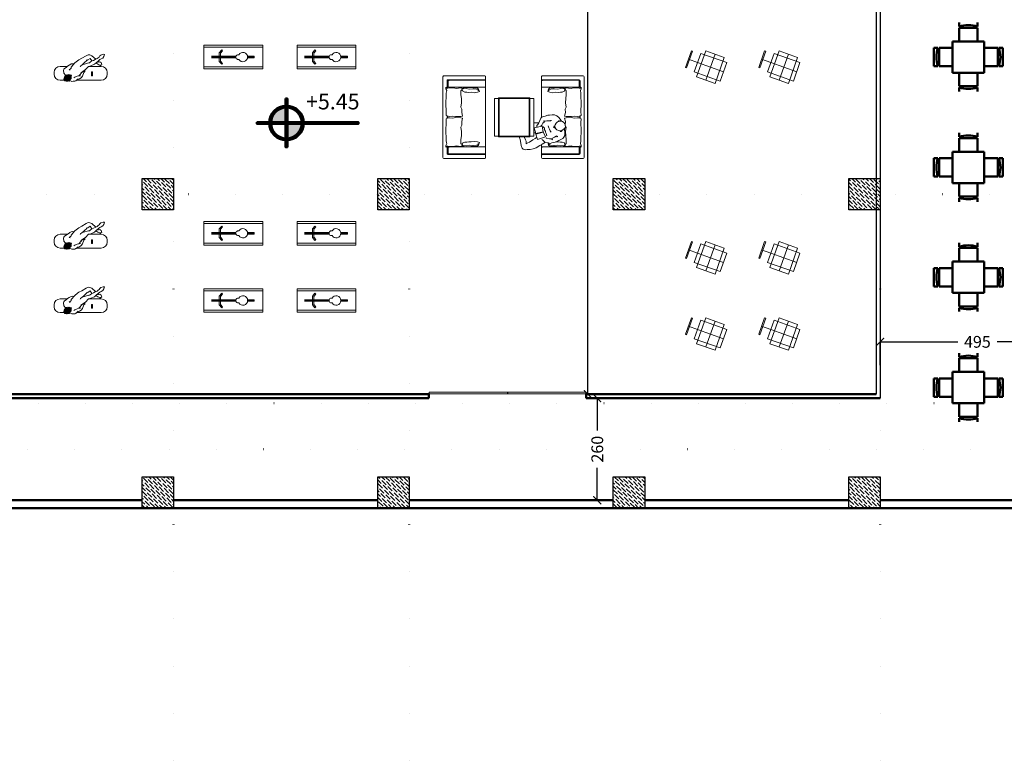
# Model space of a CAD drawing. Units: millimetres. Extents: x -43966 to 186655, y -8431 to 23438.
# Drawn here: x 84649 to 87158, y 3059 to 4947 of the extents above; entities that cross this region are included whole.
import ezdxf

# ---------------------------------------------------------------- set-up
doc = ezdxf.new("R2010")
doc.units = ezdxf.units.MM
doc.linetypes.add('ACAD_ISO07W100', pattern=[3, 0, -3])
for name, color, linetype, lineweight in [('44444', 250, 'Continuous', 50), ('cam', 167, 'Continuous', 25), ('duvar', 7, 'Continuous', 50), ('kapı', 251, 'Continuous', 50), ('tarama', 250, 'Continuous', 15), ('TEFRIS', 251, 'Continuous', 0), ('ZEMIN', 1, 'Continuous', 0), ('ölçü', 252, 'Continuous', 25)]:
    doc.layers.add(name, color=color, linetype=linetype, lineweight=lineweight)
doc.layers.add('kolon', color=31, linetype='Continuous')
doc.dimstyles.get("Standard").update_dxf_attribs({"dimtxt": 30, "dimasz": 20, "dimexe": 0.18, "dimexo": 0.0625, "dimgap": 10, "dimtad": 0, "dimdec": 0, "dimzin": 0, "dimdsep": 46, "dimtxsty": 'Standard', "dimblk": 'ARCHTICK', "dimcen": 20, "dimclrt": 256, "dimadec": 0, "dimazin": 0, "dimtfac": 1, "dimtdec": 0, "dimtofl": 0, "dimtmove": 0, "dimatfit": 3, "dimldrblk": 'ARCHTICK', "dimfxl": 1, "dimtolj": 1, "dimtzin": 0, "dimarcsym": 0})

# ---------------------------------------------------------------- blocks, each defined once
blk = doc.blocks.new('kolon1')
at = {"layer": 'tarama'}
h = blk.add_hatch(dxfattribs=at)
h.set_pattern_fill('ANSI36', color=256, scale=2, style=0)
h.paths.add_polyline_path([(2442.8, 1725.7), (2522.8, 1725.7), (2522.8, 1805.7), (2442.8, 1805.7)])
at = {"layer": 'kolon'}
blk.add_lwpolyline([(2442.8, 1725.7), (2522.8, 1725.7), (2522.8, 1805.7), (2442.8, 1805.7)], close=True, dxfattribs=at)
blk = doc.blocks.new('A$C08645302')
at = {"layer": 'TEFRIS'}
for p, q in [((91.4, 58.7), (85.6, 54.7)), ((91.2, 67.6), (95.7, 65.4)), ((96, 52), (91.4, 58.7)), ((95.7, 65.4), (106, 56.5)), ((111.2, 51.5), (113.4, 49.5)), ((38.2, 30), (41.4, 32.2)), ((41.1, 28.9), (38.2, 30)), ((41.1, 28.9), (41.1, 28.9)), ((41.1, 28.9), (41.1, 28.9)), ((41.4, 32.2), (43.2, 33.3)), ((43.3, 34.9), (43.2, 36.5)), ((43.2, 36.5), (43.3, 34.1)), ((43.2, 33.3), (43.3, 34.9)), ((90.7, 48.2), (71, 42.4)), ((72.5, 24.6), (72.8, 25.4)), ((74.9, 26.7), (74, 24.4)), ((76.5, 27.7), (75.6, 25)), ((78.4, 24.9), (78.5, 29)), ((115.9, 50), (107.6, 48.4)), ((40.5, 16.2), (24.6, 5.9)), ((38.8, 16.9), (25.1, 8.5)), ((41.1, 15.5), (25.1, 4.2)), ((35.7, 16.7), (26.2, 10.7)), ((42.2, 14.4), (26.5, 2.2)), ((42.9, 13), (27.5, 1.2)), ((43.5, 11.6), (29.3, 0.7)), ((31.1, 0.2), (43.3, 9.7)), ((43, 7.7), (33, 0.5)), ((39.5, 3.5), (40.2, 3.5)), ((41.2, 1.7), (40, 2.6)), ((45.4, 0), (41.2, 1.7)), ((48.8, 0.1), (45.4, 0)), ((52.5, 0.5), (48.8, 0.1)), ((53, 10.4), (50.5, 8.9)), ((55.4, 1.6), (52.5, 0.5)), ((58.6, 12.9), (53, 10.4)), ((55.4, 1.6), (56.1, 2.1)), ((60.8, 6.5), (56.1, 2.1)), ((64.8, 6.5), (58, 3.8)), ((62.5, 14.2), (58.6, 12.9)), ((62.5, 14.2), (72.5, 24.6)), ((67.1, 14.5), (62.5, 14.2)), ((68.6, 9.4), (64.8, 6.5)), ((71.9, 13.4), (68.6, 9.4)), ((71.9, 13.4), (75.7, 22.8)), ((75.7, 22.8), (78.4, 24.9))]:
    blk.add_line(p, q, dxfattribs=at)
at = {"layer": 'TEFRIS', "ltscale": 10}
for p, q in [((33.2, 38.1), (15, 38.1)), ((120, 38.1), (87.6, 38.1)), ((0, 23.1), (0, 18.1)), ((15, 3.1), (25.7, 3.1)), ((57.3, 3.1), (120, 3.1)), ((135, 18.1), (135, 23.1))]:
    blk.add_line(p, q, dxfattribs=at)
at = {"layer": 'TEFRIS'}
for points in [[(43.2, 36.3), (52.6, 47), (59.4, 52.4), (62.6, 54.9), (70.2, 59), (81.8, 65.3), (87, 67.8), (91.2, 67.6)], [(84.1, 54.7), (82.4, 53), (81.2, 51.6), (78.4, 48.8), (74.7, 45.4), (71, 42.4), (66.8, 38.9), (66.4, 37.4)], [(83.2, 53.5), (85.6, 54.7)], [(87.6, 38.1), (93.6, 39.7), (102.4, 43.8), (106.7, 47.6), (112.5, 52.6), (116.5, 55.6), (119.7, 57.2), (123.6, 59.3), (126.2, 63.4), (127.8, 68.7), (124.7, 69.1), (119.2, 67), (116.7, 65), (114.3, 62), (112, 60.2), (109.1, 58), (104.6, 55.8), (100.1, 53.5), (96, 52), (91.6, 48.9), (88, 46.4)], [(28.6, 15.5), (24.6, 20.8), (24.7, 23.2), (24, 25.7), (23.9, 28.1), (24.6, 30.8), (26.5, 33.2), (30.5, 35.7), (33.9, 38.8), (38.1, 41.3), (39.7, 42.5), (43.6, 44.5), (46.9, 44.9), (49.5, 44.6), (50, 44)], [(67.6, 22), (72.8, 25.4), (80.1, 30.1), (80.1, 30.1), (87.6, 38.1)], [(106.3, 47.2), (110.8, 43.8), (113.6, 42.4), (119.1, 41.7), (121.2, 42.4), (120.8, 45.5), (120, 47.9), (117.5, 49.2), (115.9, 50)], [(32.4, 15.9), (30.5, 16.3), (29.1, 16), (28.2, 14.9), (27.8, 13.9), (28.4, 13.4)], [(40.3, 4.5), (40, 2.6), (39.2, 1.4), (37.9, 0.9), (36.8, 1), (36.6, 1.7)], [(42.9, 13), (44, 14.7), (43, 15.5), (41.1, 15.5)]]:
    blk.add_lwpolyline(points, dxfattribs=at)
blk.add_lwpolyline([(39.4, 3.3), (35, 0.8), (31.1, 0.2), (27.5, 1.2), (25.5, 3.1), (24.6, 5.9), (25.2, 9.1), (27.1, 12.3), (30.2, 14.7), (33.9, 16.3), (37.6, 17.1), (40.1, 16.6), (42.2, 14.4), (43.5, 11.6), (43, 7.7), (39.4, 3.3)], close=True, dxfattribs=at)
at = {"layer": 'TEFRIS', "ltscale": 10}
blk.add_lwpolyline([(94.9, 24), (97.9, 24), (97.9, 14.5), (94.9, 14.5)], close=True, dxfattribs=at)
for centre, start, end in [((15, 23.1), 90, 180), ((120, 23.1), 0, 90), ((15, 18.1), 180, 270), ((120, 18.1), 270, 0)]:
    blk.add_arc(centre, 15, start, end, dxfattribs=at)
at = {"layer": 'ZEMIN', "ltscale": 10}
for p, q in [((74.6, 25.9), (76.3, 27.7)), ((115.1, 38.1), (118.7, 41.7))]:
    blk.add_line(p, q, dxfattribs=at)
blk = doc.blocks.new('A$C12EC29AD')
at = {"layer": 'TEFRIS'}
for p, q in [((150, 60, -103.4), (0, 60, -103.4)), ((0, 0, -103.4), (0, 60, -103.4)), ((150, 55, -103.4), (0, 55, -103.4)), ((150, 0, -103.4), (150, 60, -103.4)), ((19.3, 32, -103.4), (81.8, 32, -103.4)), ((19.3, 30, -103.4), (81.5, 30, -103.4)), ((19.3, 28, -103.4), (81.8, 28, -103.4)), ((39.4, 41.2, -103.4), (45.4, 48.3, -103.4)), ((39.4, 30, -103.4), (39.4, 41.2, -103.4)), ((39.4, 30, -103.4), (39.4, 18.8, -103.4)), ((42.4, 40.1, -103.4), (47.7, 46.3, -103.4)), ((42.4, 30, -103.4), (42.4, 40.1, -103.4)), ((42.4, 30, -103.4), (42.4, 19.9, -103.4)), ((45.4, 48.3, -103.4), (47.7, 46.3, -103.4)), ((111.3, 32, -103.4), (128.4, 32, -103.4)), ((111.3, 28, -103.4), (128.4, 28, -103.4)), ((111.5, 30, -103.4), (128.4, 30, -103.4)), ((128.4, 28, -103.4), (128.4, 32, -103.4)), ((0, 5, -103.4), (150, 5, -103.4)), ((39.4, 18.8, -103.4), (45.4, 11.7, -103.4)), ((42.4, 19.9, -103.4), (47.7, 13.7, -103.4)), ((47.7, 13.7, -103.4), (45.4, 11.7, -103.4)), ((0, 0, -103.4), (150, 0, -103.4))]:
    blk.add_line(p, q, dxfattribs=at)
for centre, radius, start, end in [((87.6, 30, -103.4), 6.11, 75.1628, 284.8372), ((99.5, 30, -103.4), 11.9, 209.6744, 150.3256)]:
    blk.add_arc(centre, radius, start, end, dxfattribs=at)
blk = doc.blocks.new('A$C02391D9B')
at = {"layer": 'TEFRIS'}
for p, q in [((0, 40.7), (15.1, 83)), ((17.9, 82), (2.8, 39.7)), ((15.1, 83), (17.9, 82)), ((39.2, 76.6), (22.4, 29.5)), ((28.5, 16.8), (51.9, 82.7)), ((39.2, 76.6), (105.1, 53.2)), ((99, 66), (51.9, 82.7)), ((30.8, 53.1), (7.4, 61.4)), ((63.8, 41.4), (30.8, 53.1)), ((30.8, 53.1), (96.7, 29.6)), ((75.5, 74.3), (52, 8.4)), ((75.6, 0), (99, 66)), ((88.4, 6.1), (105.1, 53.2)), ((2.8, 39.7), (0, 40.7)), ((2.8, 39.7), (0, 40.7)), ((22.4, 29.5), (88.4, 6.1)), ((28.5, 16.8), (75.6, 0))]:
    blk.add_line(p, q, dxfattribs=at)
blk = doc.blocks.new('A$C5ACE49F2')
for p, q in [((64.3, 175.3), (64.3, 165.4)), ((111, 162.3), (64.3, 162.3)), ((64.3, 162.3), (64.3, 127.6)), ((111, 165.4), (111, 175.3)), ((111, 127.6), (111, 162.3)), ((47.6, 127.6), (47.6, 47.6)), ((127.6, 127.6), (47.6, 127.6)), ((127.6, 47.6), (127.6, 127.6)), ((0, 64.3), (0, 111)), ((0, 111), (9.9, 111)), ((13, 64.3), (13, 111)), ((13, 111), (47.6, 111)), ((162.3, 111), (127.6, 111)), ((162.3, 64.3), (162.3, 111)), ((175.3, 111), (165.4, 111)), ((175.3, 64.3), (175.3, 111)), ((9.9, 64.3), (0, 64.3)), ((47.6, 64.3), (13, 64.3)), ((127.6, 64.3), (162.3, 64.3)), ((165.4, 64.3), (175.3, 64.3)), ((47.6, 47.6), (127.6, 47.6)), ((64.3, 13), (64.3, 47.6)), ((111, 47.6), (111, 13)), ((111, 13), (64.3, 13)), ((64.3, 0), (64.3, 9.9)), ((111, 9.9), (111, 0))]:
    blk.add_line(p, q)
for centre, start, end in [((87.6, 93.8), 71.9236, 108.0764), ((81.5, 87.6), 161.9236, 198.0764), ((93.8, 87.6), 341.9236, 18.0764), ((87.6, 81.5), 251.9236, 288.0764)]:
    blk.add_arc(centre, 75.3, start, end)
blk = doc.blocks.new('A$C3892456F')
at = {"layer": 'TEFRIS'}
for p, q in [((0, 207.7, 37.9), (0, 105, 37.9)), ((2.3, 210, 37.9), (106.5, 210, 37.9)), ((108.8, 207.7, 37.9), (108.8, 202.3, 37.9)), ((108.8, 202.3, 37.9), (108.8, 174.7, 37.9)), ((251.1, 207.7, 37.9), (251.1, 202.3, 37.9)), ((251.1, 202.3, 37.9), (251.1, 105, 37.9)), ((357.6, 210, 37.9), (253.4, 210, 37.9)), ((359.9, 207.7, 37.9), (359.9, 105, 37.9)), ((10.5, 197.7, 37.9), (10.5, 179.1, 37.9)), ((11.5, 199.6, 37.9), (11.5, 179.1, 37.9)), ((106.5, 200, 37.9), (12.8, 200, 37.9)), ((13.3, 196.6, 37.9), (13.3, 183.4, 37.9)), ((106.5, 198.9, 37.9), (15.6, 198.9, 37.9)), ((15.6, 181.1, 37.9), (106.5, 181.1, 37.9)), ((108.8, 196.6, 37.9), (108.8, 183.4, 37.9)), ((251.1, 196.6, 37.9), (251.1, 183.4, 37.9)), ((253.4, 200, 37.9), (347.1, 200, 37.9)), ((253.4, 198.9, 37.9), (344.3, 198.9, 37.9)), ((344.3, 181.1, 37.9), (253.4, 181.1, 37.9)), ((346.6, 196.6, 37.9), (346.6, 183.4, 37.9)), ((348.4, 199.6, 37.9), (348.4, 179.1, 37.9)), ((349.4, 197.7, 37.9), (349.4, 179.1, 37.9)), ((138.4, 155.4, 37.9), (218.4, 155.4, 37.9)), ((138.4, 153.6, 37.9), (138.4, 155.4, 37.9)), ((218.4, 153.6, 37.9), (138.4, 153.6, 37.9)), ((140.2, 153.6, 37.9), (138.4, 153.6, 37.9)), ((138.4, 153.6, 37.9), (138.4, 57.2, 37.9)), ((140.2, 57.2, 37.9), (140.2, 153.6, 37.9)), ((218.4, 153.6, 37.9), (216.6, 153.6, 37.9)), ((216.6, 153.6, 37.9), (216.6, 57.2, 37.9)), ((218.4, 155.4, 37.9), (218.4, 153.6, 37.9)), ((218.4, 57.2, 37.9), (218.4, 153.6, 37.9)), ((108.8, 144.1, 37.9), (108.8, 143.5, 37.9)), ((108.8, 128.5, 37.9), (108.8, 126.3, 37.9)), ((123.4, 147, 37.9), (123, 148, 37.9)), ((0, 2.3, 37.9), (0, 105, 37.9)), ((10.5, 108.2, 37.9), (10.5, 105, 37.9)), ((10.5, 101.8, 37.9), (10.5, 105, 37.9)), ((11.5, 107.8, 37.9), (11.5, 105, 37.9)), ((11.5, 102.2, 37.9), (11.5, 105, 37.9)), ((108.8, 105.9, 37.9), (108.8, 105, 37.9)), ((108.8, 7.7, 37.9), (108.8, 105, 37.9)), ((251.1, 7.7, 37.9), (251.1, 105, 37.9)), ((348.4, 107.8, 37.9), (348.4, 105, 37.9)), ((348.4, 102.2, 37.9), (348.4, 105, 37.9)), ((349.4, 108.2, 37.9), (349.4, 105, 37.9)), ((349.4, 101.8, 37.9), (349.4, 105, 37.9)), ((359.9, 2.3, 37.9), (359.9, 105, 37.9)), ((138.4, 57.2, 37.9), (138.4, 55.4, 37.9)), ((138.4, 57.2, 37.9), (140.2, 57.2, 37.9)), ((218.4, 57.2, 37.9), (138.4, 57.2, 37.9)), ((138.4, 55.4, 37.9), (218.4, 55.4, 37.9)), ((218.4, 55.4, 37.9), (218.4, 57.2, 37.9)), ((10.5, 12.3, 37.9), (10.5, 30.9, 37.9)), ((11.5, 10.4, 37.9), (11.5, 30.9, 37.9)), ((13.3, 13.4, 37.9), (13.3, 26.6, 37.9)), ((15.6, 28.9, 37.9), (106.5, 28.9, 37.9)), ((108.8, 13.4, 37.9), (108.8, 26.6, 37.9)), ((251.1, 13.4, 37.9), (251.1, 26.6, 37.9)), ((344.3, 28.9, 37.9), (253.4, 28.9, 37.9)), ((346.6, 13.4, 37.9), (346.6, 26.6, 37.9)), ((348.4, 10.4, 37.9), (348.4, 30.9, 37.9)), ((349.4, 12.3, 37.9), (349.4, 30.9, 37.9)), ((106.5, 10, 37.9), (12.8, 10, 37.9)), ((106.5, 11.1, 37.9), (15.6, 11.1, 37.9)), ((108.8, 2.3, 37.9), (108.8, 7.7, 37.9)), ((251.1, 2.3, 37.9), (251.1, 7.7, 37.9)), ((253.4, 11.1, 37.9), (344.3, 11.1, 37.9)), ((253.4, 10, 37.9), (347.1, 10, 37.9)), ((2.3, 0, 37.9), (106.5, 0, 37.9)), ((357.6, 0, 37.9), (253.4, 0, 37.9))]:
    blk.add_line(p, q, dxfattribs=at)
at = {"layer": 'TEFRIS', "elevation": 37.9}
for points in [[(12.7, 179.1), (20.4, 179.7), (27.2, 180), (33.6, 178.2), (39.8, 178.8), (44.7, 179.7), (48.4, 179.1), (48.7, 175.1), (45.7, 172), (46, 161.8), (46.9, 152.3), (47.5, 141.5), (46, 130.7), (48.4, 125.7), (48.1, 116.5), (50, 107.5), (46, 106.6), (32.4, 106.3), (25.3, 107.8), (17, 106.9), (13, 107.2), (8, 109.1), (8.3, 119), (7.4, 139), (8.3, 161.2), (8.3, 165.9), (9.6, 172.6), (7.4, 177), (7.7, 181.3), (9.6, 179.1)], [(306.9, 180), (294.2, 180.4), (284, 179.4), (277.6, 180), (272.6, 179.4), (268.9, 176.6), (267.1, 169.9), (272, 168.3), (280, 167.1), (287.7, 168.3), (293.9, 168), (299.2, 168.6), (303.8, 168.9), (309.3, 170.8), (310.6, 175.4), (309.6, 178.5)], [(347.3, 179.1), (339.5, 179.7), (332.8, 180), (326.3, 178.2), (320.1, 178.8), (315.2, 179.7), (311.5, 179.1), (311.2, 175.1), (314.3, 172), (314, 161.8), (313, 152.3), (312.4, 141.5), (314, 130.7), (311.5, 125.7), (311.8, 116.5), (309.9, 107.5), (314, 106.6), (327.5, 106.3), (334.6, 107.8), (342.9, 106.9), (346.9, 107.2), (351.9, 109.1), (351.6, 119), (352.5, 139), (351.6, 161.2), (351.6, 165.9), (350.3, 172.6), (352.5, 177), (352.2, 181.3), (350.3, 179.1)], [(128.4, 57.2), (228.4, 57.2), (228.4, 153.6), (128.4, 153.6)], [(12.7, 30.9), (20.4, 30.3), (27.2, 30), (33.6, 31.8), (39.8, 31.2), (44.7, 30.3), (48.4, 30.9), (48.7, 34.9), (45.7, 38), (46, 48.2), (46.9, 57.7), (47.5, 68.5), (46, 79.3), (48.4, 84.3), (48.1, 93.5), (50, 102.5), (46, 103.4), (32.4, 103.7), (25.3, 102.2), (17, 103.1), (13, 102.8), (8, 100.9), (8.3, 91), (7.4, 71), (8.3, 48.8), (8.3, 44.1), (9.6, 37.4), (7.4, 33), (7.7, 28.7), (9.6, 30.9)], [(347.3, 30.9), (339.5, 30.3), (332.8, 30), (326.3, 31.8), (320.1, 31.2), (315.2, 30.3), (311.5, 30.9), (311.2, 34.9), (314.3, 38), (314, 48.2), (313, 57.7), (312.4, 68.5), (314, 79.3), (311.5, 84.3), (311.8, 93.5), (309.9, 102.5), (314, 103.4), (327.5, 103.7), (334.6, 102.2), (342.9, 103.1), (346.9, 102.8), (351.9, 100.9), (351.6, 91), (352.5, 71), (351.6, 48.8), (351.6, 44.1), (350.3, 37.4), (352.5, 33), (352.2, 28.7), (350.3, 30.9)], [(53.1, 30), (65.7, 29.6), (75.9, 30.6), (82.3, 30), (87.3, 30.6), (91, 33.4), (92.8, 40.1), (87.9, 41.7), (79.9, 42.9), (72.2, 41.7), (66, 42), (60.8, 41.4), (56.1, 41.1), (50.6, 39.2), (49.4, 34.6), (50.3, 31.5)], [(306.9, 30), (294.2, 29.6), (284, 30.6), (277.6, 30), (272.6, 30.6), (268.9, 33.4), (267.1, 40.1), (272, 41.7), (280, 42.9), (287.7, 41.7), (293.9, 42), (299.2, 41.4), (303.8, 41.1), (309.3, 39.2), (310.6, 34.6), (309.6, 31.5)]]:
    blk.add_lwpolyline(points, close=True, dxfattribs=at)
for points in [[(72.6, 168.2), (72.2, 168.3), (66, 168), (60.8, 168.6), (56.1, 168.9), (50.6, 170.8), (49.4, 175.4), (50.3, 178.5), (53.1, 180), (65.7, 180.4), (75.9, 179.4), (82.3, 180), (87.3, 179.4), (91, 176.6), (92.8, 169.9)], [(51.5, 177), (59.5, 177.9), (66.9, 176.6), (77.1, 177), (85.1, 176.3), (89.4, 174.5), (90.1, 172.3)], [(308.4, 177), (300.4, 177.9), (293, 176.6), (282.8, 177), (274.8, 176.3), (270.5, 174.5), (269.9, 172.3)], [(51.5, 33), (59.5, 32.1), (66.9, 33.4), (77.1, 33), (85.1, 33.7), (89.4, 35.5), (90.1, 37.7)], [(308.4, 33), (300.4, 32.1), (293, 33.4), (282.8, 33), (274.8, 33.7), (270.5, 35.5), (269.9, 37.7)]]:
    blk.add_lwpolyline(points, dxfattribs=at)
at = {"layer": 'TEFRIS', "ltscale": 15, "elevation": 37.9}
for points in [[(98.9, 168.8), (107.3, 173.7), (112.9, 177.5), (122, 183.1), (130.4, 186), (137.9, 187.6), (145.5, 187.9), (150.6, 188.5), (155.6, 186.7), (158.2, 184), (160.9, 176.9), (161.5, 171.5), (163.4, 161.7), (165.5, 155.4)], [(50.2, 135.2), (50, 138.6), (49.6, 142.5), (49, 146.7), (49.7, 151.9), (51.9, 156.1), (54.6, 159.6), (61.3, 162.8), (64.9, 164.8), (68.9, 166.7), (74.4, 169), (78.3, 169.7), (82.4, 170.8), (86.5, 172.1), (91.1, 170.7), (100.1, 168.5), (103.8, 165.6), (106.5, 163.2), (107.9, 161.9)], [(69.9, 152.2), (70.3, 153.9), (67.5, 154.5), (68.9, 154.9), (71.1, 153.7), (75.8, 156), (80.5, 159), (81.7, 160.1), (81.1, 162.9), (82.5, 161.4), (83.1, 160.1), (88.1, 160.4), (95.8, 158.5), (97.3, 157.8)], [(95.1, 152.3), (96.6, 147.1), (98.3, 143.3), (98.6, 140.4), (100.9, 137.2), (101.5, 132.7), (103.6, 130.3), (104.9, 128.6)], [(104.8, 142.6), (106.9, 128.2), (127.1, 132), (123.4, 147), (104.8, 142.6), (105, 143), (123, 148), (119.1, 161.7), (98.6, 155), (104.8, 142.6)], [(120.6, 156.2), (125.2, 159.2), (131, 162.7), (139.7, 168.8), (143.7, 170.6), (147.3, 172.6), (148, 172.7), (148, 170.5), (147.8, 166.6), (149.2, 162.5), (152.7, 155.4)], [(61.7, 140.3), (61.3, 141.3), (59.1, 141.6), (56.9, 140), (56.1, 139.3)], [(57.7, 114.9), (60.9, 110.4), (64.6, 105.9), (69.9, 102), (75.6, 99.1), (82, 99.5), (88.1, 99.9), (92.9, 100.2), (99.7, 102.3), (104.3, 103.5), (108.1, 105.2), (110.4, 107.3), (113.1, 114), (115.9, 119.6), (118, 123.6), (120.4, 126.6), (121.1, 129.3), (121.5, 129.8)], [(75.6, 127.4), (77.5, 129.3), (77.9, 131.1), (76.2, 132.1), (74.4, 132.2)], [(83.3, 113.2), (85.8, 113.2), (85, 114.2), (88.1, 114.7), (91.7, 114.5), (95.4, 114.5), (99.8, 115.2), (101.6, 115.7), (102.4, 114.5), (102.8, 115.6), (102.3, 117.5), (105.3, 120.4), (108.1, 125.6), (110.3, 127.8)], [(91.5, 127.5), (90.4, 132.6), (88.6, 135.8), (87.4, 138.4), (86.8, 140.1), (85.3, 142.4), (84.5, 143.4)], [(128.4, 143.8), (125.9, 144.7), (123.4, 147)], [(65.7, 115.5), (65.6, 114.3), (63.4, 114.3), (61.5, 115.1)], [(115.8, 119.4), (125, 119.2), (128.4, 119.3)]]:
    blk.add_lwpolyline(points, dxfattribs=at)
blk.add_lwpolyline([(72.9, 134.2), (69.8, 137.7), (65.8, 139.4), (60.7, 139.7), (57, 139.2), (53.4, 136.9), (50, 133.8), (48.1, 130.2), (48.4, 125.7), (49.2, 121.7), (52.3, 118.8), (55.6, 116.4), (60.4, 115.3), (64.8, 115.8), (68.4, 116.8), (71.2, 120.1), (74.1, 124.6), (74.9, 127.6), (74.7, 130.3), (73.3, 133.5)], close=True, dxfattribs=at)
at = {"layer": 'TEFRIS'}
for centre in [(139.3, 147.7, 37.9), (217.5, 147.7, 37.9), (139.3, 62.7, 37.9), (217.5, 62.7, 37.9)]:
    blk.add_circle(centre, 0.6, dxfattribs=at)
for centre, start, end in [((2.3, 207.7, 37.9), 90, 180), ((106.5, 207.7, 37.9), 0, 90), ((106.5, 202.3, 37.9), 270, 0), ((253.4, 207.7, 37.9), 90, 180), ((253.4, 202.3, 37.9), 180, 270), ((357.6, 207.7, 37.9), 0, 90), ((12.8, 197.7, 37.9), 90, 180), ((15.6, 196.6, 37.9), 90, 180), ((15.6, 183.4, 37.9), 180, 270), ((106.5, 196.6, 37.9), 0, 90), ((106.5, 183.4, 37.9), 270, 0), ((253.4, 196.6, 37.9), 90, 180), ((253.4, 183.4, 37.9), 180, 270), ((344.3, 196.6, 37.9), 0, 90), ((344.3, 183.4, 37.9), 270, 0), ((347.1, 197.7, 37.9), 0, 90), ((15.6, 26.6, 37.9), 90, 180), ((106.5, 26.6, 37.9), 0, 90), ((253.4, 26.6, 37.9), 90, 180), ((344.3, 26.6, 37.9), 0, 90), ((2.3, 2.3, 37.9), 180, 270), ((12.8, 12.3, 37.9), 180, 270), ((15.6, 13.4, 37.9), 180, 270), ((106.5, 13.4, 37.9), 270, 0), ((106.5, 7.7, 37.9), 0, 90), ((106.5, 2.3, 37.9), 270, 0), ((253.4, 13.4, 37.9), 180, 270), ((253.4, 7.7, 37.9), 90, 180), ((253.4, 2.3, 37.9), 180, 270), ((344.3, 13.4, 37.9), 270, 0), ((347.1, 12.3, 37.9), 270, 0), ((357.6, 2.3, 37.9), 270, 0)]:
    blk.add_arc(centre, 2.3, start, end, dxfattribs=at)
blk = doc.blocks.new('_ArchTick')
at = {"color": 0, "linetype": 'ByBlock', "const_width": 0.15}
blk.add_lwpolyline([(-0.5, -0.5), (0.5, 0.5)], dxfattribs=at)
blk = doc.blocks.new('*D1091')
at = {"layer": 'Defpoints', "color": 0, "transparency": 16777216}
for p in [(86120.8, 3982.2), (86127, 3982.2), (86127, 3722.2)]:
    blk.add_point(p, dxfattribs=at)
at = {"layer": 'ölçü', "color": 0, "lineweight": -2, "transparency": 16777216}
for p, q in [((86126.9, 3982.2), (86120.6, 3982.2)), ((86120.8, 3982.2), (86120.8, 3899.7)), ((86120.8, 3722.2), (86120.8, 3804.7)), ((86126.9, 3722.2), (86120.6, 3722.2))]:
    blk.add_line(p, q, dxfattribs=at)
at = {"layer": 'ölçü', "color": 0, "lineweight": -2, "transparency": 16777216, "xscale": 20, "yscale": 20, "zscale": 20}
for p, rotation in [((86120.8, 3982.2), 90), ((86120.8, 3722.2), 270)]:
    blk.add_blockref('_ArchTick', p, dxfattribs=dict(at, rotation=rotation))
at = {"layer": 'ölçü', "transparency": 16777216, "insert": (86120.8, 3852.2), "char_height": 30, "attachment_point": 5, "rotation": 90}
blk.add_mtext('\\A1;260', dxfattribs=at)
blk = doc.blocks.new('*D1092')
at = {"layer": 'Defpoints', "color": 0, "transparency": 16777216}
for p in [(86096.6, 6132.2), (86161.6, 6132.2), (86120.8, 3992.2)]:
    blk.add_point(p, dxfattribs=at)
at = {"layer": 'ölçü', "color": 0, "lineweight": -2, "transparency": 16777216}
for p, q in [((86161.5, 6132.2), (86096.4, 6132.2)), ((86096.6, 6132.2), (86096.6, 5371.9)), ((86096.6, 3992.2), (86096.6, 5256.9)), ((86120.7, 3992.2), (86096.4, 3992.2))]:
    blk.add_line(p, q, dxfattribs=at)
at = {"layer": 'ölçü', "color": 0, "lineweight": -2, "transparency": 16777216, "xscale": 20, "yscale": 20, "zscale": 20}
for p, rotation in [((86096.6, 6132.2), 90), ((86096.6, 3992.2), 270)]:
    blk.add_blockref('_ArchTick', p, dxfattribs=dict(at, rotation=rotation))
at = {"layer": 'ölçü', "transparency": 16777216, "insert": (86096.6, 5314.4), "char_height": 30, "attachment_point": 5, "rotation": 90}
blk.add_mtext('\\A1;2140', dxfattribs=at)
blk = doc.blocks.new('*D1114')
at = {"layer": 'Defpoints', "color": 0, "transparency": 16777216}
for p in [(87336.6, 4125.8), (86841.6, 4066.5), (87336.6, 4066.5)]:
    blk.add_point(p, dxfattribs=at)
at = {"layer": 'ölçü', "color": 0, "lineweight": -2, "transparency": 16777216}
for p, q in [((86841.6, 4066.6), (86841.6, 4126)), ((86841.6, 4125.8), (87039.1, 4125.8)), ((87336.6, 4125.8), (87139.1, 4125.8)), ((87336.6, 4066.6), (87336.6, 4126))]:
    blk.add_line(p, q, dxfattribs=at)
at = {"layer": 'ölçü', "color": 0, "lineweight": -2, "transparency": 16777216, "xscale": 20, "yscale": 20, "zscale": 20, "rotation": 180}
blk.add_blockref('_ArchTick', (86841.6, 4125.8), dxfattribs=at)
at = {"layer": 'ölçü', "color": 0, "lineweight": -2, "transparency": 16777216, "xscale": 20, "yscale": 20, "zscale": 20}
blk.add_blockref('_ArchTick', (87336.6, 4125.8), dxfattribs=at)
at = {"layer": 'ölçü', "transparency": 16777216, "insert": (87089.1, 4125.8), "char_height": 30, "attachment_point": 5}
blk.add_mtext('\\A1;495', dxfattribs=at)

msp = doc.modelspace()

# ---------------------------------------------------------------- hatches: boundary and pattern name
at = {"layer": 'duvar'}
h = msp.add_hatch(color=256, dxfattribs=at)
h.paths.add_polyline_path([(85331.34, 4745.56), (85326.34, 4745.56), (85326.34, 4727.56, -0.0283239), (85331.34, 4727.56)])
h.paths.add_polyline_path([(85331.34, 4722.55), (85331.34, 4727.56, 0.0283239), (85326.34, 4727.56), (85326.34, 4722.55, -0.0319466)])
h.paths.add_polyline_path([(85326.34, 4685.96), (85331.34, 4685.96), (85331.34, 4722.55, 0.0319466), (85326.34, 4722.55)])
h.paths.add_polyline_path([(85331.34, 4685.96), (85326.34, 4685.96), (85326.34, 4680.96), (85331.34, 4680.96)])
h.paths.add_polyline_path([(85331.34, 4680.96), (85326.34, 4680.96), (85326.34, 4644.37, 0.0319466), (85331.34, 4644.37)])
h.paths.add_polyline_path([(85331.34, 4639.36), (85331.34, 4644.37, -0.0319466), (85326.34, 4644.37), (85326.34, 4639.36, 0.0283239)])
h.paths.add_polyline_path([(85326.34, 4621.98), (85331.34, 4621.98), (85331.34, 4639.36, -0.0283239), (85326.34, 4639.36)])
h.paths.add_polyline_path([(85326.34, 4639.36), (85326.34, 4644.37, -0.3772746), (85289.75, 4680.96), (85284.74, 4680.96, 0.3814148)])
h.paths.add_polyline_path([(85289.75, 4680.96, -0.0159692), (85289.67, 4683.46, -0.0159692), (85289.75, 4685.96), (85284.74, 4685.96, 0.0141591), (85284.67, 4683.46, 0.0141591), (85284.74, 4680.96)])
h.paths.add_polyline_path([(85284.74, 4680.96, -0.0141591), (85284.67, 4683.46, -0.0141591), (85284.74, 4685.96), (85253.92, 4685.96), (85253.92, 4680.96)])
h.paths.add_polyline_path([(85326.34, 4680.96), (85326.34, 4685.96), (85289.75, 4685.96, 0.0159692), (85289.67, 4683.46, 0.0159692), (85289.75, 4680.96)])
h.paths.add_polyline_path([(85367.92, 4680.96, 0.0159692), (85368, 4683.46, 0.0159692), (85367.92, 4685.96), (85331.34, 4685.96), (85331.34, 4680.96)])
h.paths.add_polyline_path([(85372.93, 4685.96), (85367.92, 4685.96, -0.0159692), (85368, 4683.46, -0.0159692), (85367.92, 4680.96), (85372.93, 4680.96, 0.0141591), (85373, 4683.46, 0.0141591)])
h.paths.add_polyline_path([(85512.2, 4680.96), (85512.2, 4685.96), (85372.93, 4685.96, -0.0141591), (85373, 4683.46, -0.0141591), (85372.93, 4680.96)])
h.paths.add_polyline_path([(85331.34, 4644.37), (85331.34, 4639.36, 0.3814148), (85372.93, 4680.96), (85367.92, 4680.96, -0.3772746)])
h.paths.add_polyline_path([(85331.34, 4727.56), (85331.34, 4722.55, -0.3772746), (85367.92, 4685.96), (85372.93, 4685.96, 0.3814148)])
h.paths.add_polyline_path([(85326.34, 4722.55), (85326.34, 4727.56, 0.3814148), (85284.74, 4685.96), (85289.75, 4685.96, -0.3772746)])
h = msp.add_hatch(color=256, dxfattribs=at)
h.paths.add_polyline_path([(85367.92, 4680.96), (85331.34, 4680.96), (85331.34, 4644.37, 0.3772746)])
h.paths.add_polyline_path([(85326.34, 4685.96), (85326.34, 4722.55, 0.3772746), (85289.75, 4685.96)])

# ---------------------------------------------------------------- linework, layer by layer
at = {"layer": '44444', "linetype": 'ACAD_ISO07W100', "ltscale": 40}
for p, q in [((85041.58, 3059.35), (85041.58, 15545.06)), ((85641.58, 3059.35), (85641.58, 15545.06)), ((86841.58, 3059.35), (86841.58, 15545.06)), ((73549.41, 4502.2), (89350.31, 4502.2)), ((73549.41, 4502.2), (89350.31, 4502.2)), ((74848.46, 3969.2), (90649.37, 3969.2)), ((83228.38, 3852.44), (95714.09, 3852.44))]:
    msp.add_line(p, q, dxfattribs=at)
at = {"layer": 'cam'}
for p, q in [((86841.58, 6142.2), (86841.58, 3982.2)), ((86831.58, 6062.2), (86831.58, 3992.2))]:
    msp.add_line(p, q, dxfattribs=at)
at = {"layer": 'duvar'}
for p, q in [((85326.34, 4621.98), (85326.34, 4745.56)), ((85331.34, 4621.98), (85331.34, 4745.56)), ((85253.92, 4685.96), (85512.2, 4685.96)), ((85253.92, 4680.96), (85512.2, 4680.96)), ((85692.1, 3992.2), (84371.58, 3992.2)), ((85692.1, 3992.2), (85692.1, 3982.2)), ((86831.58, 3992.2), (86092.1, 3992.2)), ((86092.1, 3992.2), (86092.1, 3982.2)), ((85692.1, 3982.2), (84361.58, 3982.2)), ((86841.58, 3982.2), (86092.1, 3982.2)), ((84440.87, 3722.2), (84961.58, 3722.2)), ((85040.87, 3722.2), (85561.58, 3722.2)), ((85640.87, 3722.2), (86161.58, 3722.2)), ((86240.87, 3722.2), (86761.58, 3722.2)), ((86840.87, 3722.2), (87361.58, 3722.2))]:
    msp.add_line(p, q, dxfattribs=at)
for points in [[(85326.34, 4745.56), (85331.34, 4745.56), (85331.34, 4621.98), (85326.34, 4621.98)], [(85253.92, 4685.96), (85512.2, 4685.96), (85512.2, 4680.96), (85253.92, 4680.96)]]:
    msp.add_lwpolyline(points, close=True, dxfattribs=at)
msp.add_lwpolyline([(83801.58, 3702.2), (88601.58, 3702.2)], dxfattribs=at)
for radius in [44.17, 39.17]:
    msp.add_circle((85328.84, 4683.46), radius, dxfattribs=at)
at = {"layer": 'TEFRIS'}
for points in [[(85692.71, 3993.43), (85891.68, 3993.43), (85891.68, 3997.37), (85692.71, 3997.37)], [(85893.06, 3993.43), (86091.41, 3993.43), (86091.41, 3997.37), (85893.06, 3997.37)]]:
    msp.add_lwpolyline(points, close=True, dxfattribs=at)

# ---------------------------------------------------------------- block references
at = {"xscale": -1, "rotation": 180}
for p in [(82518.83, 6267.86), (83118.83, 6267.86), (83718.83, 6267.86), (84318.83, 6267.86), (82518.83, 5507.86), (83118.83, 5507.86), (83718.83, 5507.86), (84318.83, 5507.86)]:
    msp.add_blockref('kolon1', p, dxfattribs=at)
at = {"layer": 'kapı'}
for p in [(86978.48, 4763.97), (86978.48, 4482.79), (86978.48, 4202.69), (86978.48, 3921.51)]:
    msp.add_blockref('A$C5ACE49F2', p, dxfattribs=at)
at = {"layer": 'kolon'}
for name, p in [('A$C12EC29AD', (85118.59, 4821.42, 103.41)), ('A$C12EC29AD', (85356.01, 4821.42, 103.41)), ('A$C02391D9B', (86345.37, 4784.32)), ('A$C02391D9B', (86532.05, 4784.32)), ('A$C08645302', (84737.26, 4789.55)), ('A$C08645302', (84737.26, 4361.71)), ('A$C12EC29AD', (85118.59, 4372.51, 103.41)), ('A$C12EC29AD', (85356.01, 4372.51, 103.41)), ('A$C02391D9B', (86345.37, 4298.51)), ('A$C02391D9B', (86532.05, 4298.51)), ('A$C08645302', (84737.26, 4197.05)), ('A$C12EC29AD', (85118.59, 4201.14, 103.41)), ('A$C12EC29AD', (85356.01, 4201.14, 103.41)), ('A$C02391D9B', (86345.37, 4104.25)), ('A$C02391D9B', (86532.05, 4104.25))]:
    msp.add_blockref(name, p, dxfattribs=at)
at = {"layer": 'kolon', "rotation": 180}
msp.add_blockref('A$C3892456F', (86087.53, 4803.41, -37.89), dxfattribs=at)

# ---------------------------------------------------------------- texts
at = {"layer": 'duvar', "insert": (85378.87, 4758.1), "char_height": 40, "width": 1839.7354, "attachment_point": 1}
msp.add_mtext('{\\fArial|b0|i0|c162|p34;+5.45 }', dxfattribs=at)

# ---------------------------------------------------------------- dimensions: what is measured, and where the dimension line sits
at = {"layer": 'ölçü'}
dim = msp.add_linear_dim(base=(86096.61, 6132.2), p1=(86120.77, 3992.2), p2=(86161.58, 6132.2), angle=90, dimstyle='Standard', dxfattribs=at)
dim.commit()
dim.dimension.update_dxf_attribs({"geometry": '*D1092', "text_midpoint": (86096.61, 5314.42), "dimtype": 160})
dim = msp.add_linear_dim(base=(87336.58, 4125.8), p1=(86841.58, 4066.52), p2=(87336.58, 4066.52), dimstyle='Standard', dxfattribs=at)
dim.commit()
dim.dimension.update_dxf_attribs({"geometry": '*D1114', "text_midpoint": (87089.08, 4125.8)})
dim = msp.add_linear_dim(base=(86120.77, 3982.2), p1=(86126.99, 3722.2), p2=(86126.99, 3982.2), angle=90, dimstyle='Standard', dxfattribs=at)
dim.commit()
dim.dimension.update_dxf_attribs({"geometry": '*D1091', "text_midpoint": (86120.77, 3852.2)})

doc.saveas('drawing.dxf')
